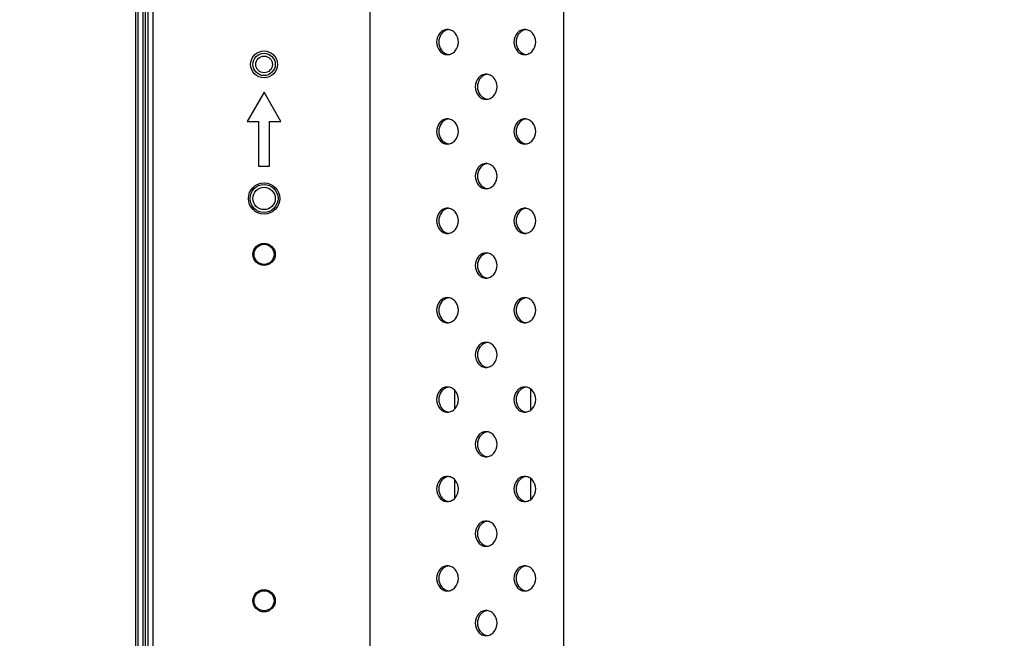
# Model space of a CAD drawing. Units: millimetres. Extents: x 0 to 8323, y 0 to 5887.
# Drawn here: x 5504 to 5680, y 2839 to 2950 of the extents above; entities that cross this region are included whole.
import ezdxf

# ---------------------------------------------------------------- set-up
doc = ezdxf.new("R2010")
doc.units = ezdxf.units.MM
doc.header["$LTSCALE"] = 457.765
doc.layers.get('0').update_dxf_attribs({"linetype": 'CONTINUOUS'})
doc.layers.add('3_ALL_AXES', color=7, linetype='CONTINUOUS')
doc.layers.add('7_ALL_FEATURES', color=7, linetype='CONTINUOUS')
doc.styles.get("Standard").update_dxf_attribs({"font": 'txt', "width": 0.8})
doc.dimstyles.new('DIMSTYLE_1', dxfattribs={"dimtxt": 30, "dimasz": 3, "dimexe": 0.7, "dimexo": 0, "dimgap": 7.5, "dimtad": 1, "dimdsep": 46, "dimtxsty": 'Standard', "dimblk": 'OPEN', "dimblk1": 'OPEN', "dimblk2": 'OPEN', "dimcen": 0.09, "dimadec": 0, "dimazin": 0, "dimtp": 0.01, "dimtm": 0.01, "dimtfac": 1, "dimtofl": 0, "dimtmove": 0, "dimatfit": 3, "dimldrblk": 'OPEN', "dimfxl": 0, "dimtolj": 1, "dimarcsym": 0})

# ---------------------------------------------------------------- blocks, each defined once
blk = doc.blocks.new('_OPEN')
at = {"color": 0, "linetype": 'ByBlock'}
for p, q in [((0, 0), (-1, 0.117)), ((-1, -0.117), (0, 0)), ((-1, 0), (0, 0))]:
    blk.add_line(p, q, dxfattribs=at)
blk = doc.blocks.new('*D8')
at = {"color": 2, "linetype": 'Continuous'}
for p, q in [((6220.34, 2951.99), (5303.25, 2951.99)), ((5303.95, 2951.99), (5303.95, 2751.99)), ((5303.95, 2551.99), (5303.95, 2751.99)), ((6220.34, 2551.99), (5303.25, 2551.99))]:
    blk.add_line(p, q, dxfattribs=at)
at = {"color": 2, "linetype": 'Continuous', "xscale": 3, "yscale": 3, "zscale": 3}
for p, rotation in [((5303.95, 2951.99), 90), ((5303.95, 2551.99), 270)]:
    blk.add_blockref('_OPEN', p, dxfattribs=dict(at, rotation=rotation))

msp = doc.modelspace()

# ---------------------------------------------------------------- linework, layer by layer
at = {"layer": '3_ALL_AXES', "color": 7, "linetype": 'Continuous'}
for centre, radius in [((5547.441, 2941.985), 2.4), ((5547.441, 2917.985), 2.8), ((5547.441, 2907.985), 2), ((5547.441, 2845.985), 2)]:
    msp.add_circle(centre, radius, dxfattribs=at)
for centre, start, end in [((5580.687, 2946.518), 97.99884, 105.897), ((5594.544, 2946.518), 97.99884, 105.897), ((5580.687, 2945.452), 254.103, 262.00116), ((5594.544, 2945.452), 254.103, 262.00116), ((5587.615, 2938.518), 97.99884, 105.897), ((5587.615, 2937.452), 254.103, 262.00116), ((5580.687, 2930.518), 97.99884, 105.897), ((5594.544, 2930.518), 97.99884, 105.897), ((5580.687, 2929.452), 254.103, 262.00116), ((5594.544, 2929.452), 254.103, 262.00116), ((5587.615, 2922.518), 97.99884, 105.897), ((5587.615, 2921.452), 254.103, 262.00116), ((5580.687, 2914.518), 97.99884, 105.897), ((5594.544, 2914.518), 97.99884, 105.897), ((5580.687, 2913.452), 254.103, 262.00116), ((5594.544, 2913.452), 254.103, 262.00116), ((5587.615, 2906.518), 97.99884, 105.897), ((5587.615, 2905.452), 254.103, 262.00116), ((5580.687, 2898.518), 97.99884, 105.897), ((5594.544, 2898.518), 97.99884, 105.897), ((5580.687, 2897.452), 254.103, 262.00116), ((5594.544, 2897.452), 254.103, 262.00116), ((5587.615, 2890.518), 97.99884, 105.897), ((5587.615, 2889.452), 254.103, 262.00116), ((5580.687, 2882.518), 97.99884, 105.897), ((5594.544, 2882.518), 97.99884, 105.897), ((5580.687, 2881.452), 254.103, 262.00116), ((5594.544, 2881.452), 254.103, 262.00116), ((5587.615, 2874.518), 97.99884, 105.897), ((5587.615, 2873.452), 254.103, 262.00116), ((5580.687, 2866.518), 97.99884, 105.897), ((5594.544, 2866.518), 97.99884, 105.897), ((5580.687, 2865.452), 254.103, 262.00116), ((5594.544, 2865.452), 254.103, 262.00116), ((5587.615, 2858.518), 97.99884, 105.897), ((5587.615, 2857.452), 254.103, 262.00116), ((5580.687, 2850.518), 97.99884, 105.897), ((5594.544, 2850.518), 97.99884, 105.897), ((5580.687, 2849.452), 254.103, 262.00116), ((5594.544, 2849.452), 254.103, 262.00116), ((5587.615, 2842.518), 97.99884, 105.897), ((5587.615, 2841.452), 254.103, 262.00116)]:
    msp.add_arc(centre, 1.718, start, end, dxfattribs=at)
for points, knots in [([(5580.283, 2948.235), (5580.028, 2948.235), (5579.5, 2948.111), (5578.627, 2947.421), (5578.135, 2945.985), (5578.627, 2944.55), (5579.5, 2943.859), (5580.028, 2943.735), (5580.283, 2943.735)], [0, 0, 0, 0, 0.1175699, 0.2402639, 0.5, 0.7597361, 0.8824301, 1, 1, 1, 1]), ([(5580.217, 2948.17), (5579.79, 2948.048), (5578.992, 2947.418), (5578.6, 2945.985), (5578.992, 2944.552), (5579.79, 2943.922), (5580.217, 2943.8)], [0, 0, 0, 0, 0.2395693, 0.5, 0.7604307, 1, 1, 1, 1]), ([(5580.283, 2943.735), (5580.538, 2943.735), (5581.066, 2943.859), (5581.939, 2944.55), (5582.431, 2945.985), (5581.939, 2947.421), (5581.066, 2948.111), (5580.538, 2948.235), (5580.283, 2948.235)], [0, 0, 0, 0, 0.1175699, 0.2402639, 0.5, 0.7597361, 0.8824301, 1, 1, 1, 1]), ([(5594.139, 2948.235), (5593.884, 2948.235), (5593.356, 2948.111), (5592.484, 2947.421), (5591.992, 2945.985), (5592.484, 2944.55), (5593.356, 2943.859), (5593.884, 2943.735), (5594.139, 2943.735)], [0, 0, 0, 0, 0.1175699, 0.2402639, 0.5, 0.7597361, 0.8824301, 1, 1, 1, 1]), ([(5594.073, 2948.17), (5593.646, 2948.048), (5592.848, 2947.418), (5592.457, 2945.985), (5592.848, 2944.552), (5593.646, 2943.922), (5594.073, 2943.8)], [0, 0, 0, 0, 0.2395693, 0.5, 0.7604307, 1, 1, 1, 1]), ([(5594.139, 2943.735), (5594.394, 2943.735), (5594.922, 2943.859), (5595.795, 2944.55), (5596.287, 2945.985), (5595.795, 2947.421), (5594.922, 2948.111), (5594.394, 2948.235), (5594.139, 2948.235)], [0, 0, 0, 0, 0.1175699, 0.2402639, 0.5, 0.7597361, 0.8824301, 1, 1, 1, 1]), ([(5587.211, 2940.235), (5586.956, 2940.235), (5586.428, 2940.111), (5585.556, 2939.421), (5585.064, 2937.985), (5585.556, 2936.55), (5586.428, 2935.859), (5586.956, 2935.735), (5587.211, 2935.735)], [0, 0, 0, 0, 0.1175699, 0.2402639, 0.5, 0.7597361, 0.8824301, 1, 1, 1, 1]), ([(5587.145, 2940.17), (5586.718, 2940.048), (5585.92, 2939.418), (5585.529, 2937.985), (5585.92, 2936.552), (5586.718, 2935.922), (5587.145, 2935.8)], [0, 0, 0, 0, 0.2395693, 0.5, 0.7604307, 1, 1, 1, 1]), ([(5587.211, 2935.735), (5587.466, 2935.735), (5587.994, 2935.859), (5588.867, 2936.55), (5589.359, 2937.985), (5588.867, 2939.421), (5587.994, 2940.111), (5587.466, 2940.235), (5587.211, 2940.235)], [0, 0, 0, 0, 0.1175699, 0.2402639, 0.5, 0.7597361, 0.8824301, 1, 1, 1, 1]), ([(5580.283, 2932.235), (5580.028, 2932.235), (5579.5, 2932.111), (5578.627, 2931.421), (5578.135, 2929.985), (5578.627, 2928.55), (5579.5, 2927.859), (5580.028, 2927.735), (5580.283, 2927.735)], [0, 0, 0, 0, 0.1175699, 0.2402639, 0.5, 0.7597361, 0.8824301, 1, 1, 1, 1]), ([(5580.217, 2932.17), (5579.79, 2932.048), (5578.992, 2931.418), (5578.6, 2929.985), (5578.992, 2928.552), (5579.79, 2927.922), (5580.217, 2927.8)], [0, 0, 0, 0, 0.2395693, 0.5, 0.7604307, 1, 1, 1, 1]), ([(5580.283, 2927.735), (5580.538, 2927.735), (5581.066, 2927.859), (5581.939, 2928.55), (5582.431, 2929.985), (5581.939, 2931.421), (5581.066, 2932.111), (5580.538, 2932.235), (5580.283, 2932.235)], [0, 0, 0, 0, 0.1175699, 0.2402639, 0.5, 0.7597361, 0.8824301, 1, 1, 1, 1]), ([(5594.139, 2932.235), (5593.884, 2932.235), (5593.356, 2932.111), (5592.484, 2931.421), (5591.992, 2929.985), (5592.484, 2928.55), (5593.356, 2927.859), (5593.884, 2927.735), (5594.139, 2927.735)], [0, 0, 0, 0, 0.1175699, 0.2402639, 0.5, 0.7597361, 0.8824301, 1, 1, 1, 1]), ([(5594.073, 2932.17), (5593.646, 2932.048), (5592.848, 2931.418), (5592.457, 2929.985), (5592.848, 2928.552), (5593.646, 2927.922), (5594.073, 2927.8)], [0, 0, 0, 0, 0.2395693, 0.5, 0.7604307, 1, 1, 1, 1]), ([(5594.139, 2927.735), (5594.394, 2927.735), (5594.922, 2927.859), (5595.795, 2928.55), (5596.287, 2929.985), (5595.795, 2931.421), (5594.922, 2932.111), (5594.394, 2932.235), (5594.139, 2932.235)], [0, 0, 0, 0, 0.1175699, 0.2402639, 0.5, 0.7597361, 0.8824301, 1, 1, 1, 1]), ([(5587.211, 2924.235), (5586.956, 2924.235), (5586.428, 2924.111), (5585.556, 2923.421), (5585.064, 2921.985), (5585.556, 2920.55), (5586.428, 2919.859), (5586.956, 2919.735), (5587.211, 2919.735)], [0, 0, 0, 0, 0.1175699, 0.2402639, 0.5, 0.7597361, 0.8824301, 1, 1, 1, 1]), ([(5587.145, 2924.17), (5586.718, 2924.048), (5585.92, 2923.418), (5585.529, 2921.985), (5585.92, 2920.552), (5586.718, 2919.922), (5587.145, 2919.8)], [0, 0, 0, 0, 0.2395693, 0.5, 0.7604307, 1, 1, 1, 1]), ([(5587.211, 2919.735), (5587.466, 2919.735), (5587.994, 2919.859), (5588.867, 2920.55), (5589.359, 2921.985), (5588.867, 2923.421), (5587.994, 2924.111), (5587.466, 2924.235), (5587.211, 2924.235)], [0, 0, 0, 0, 0.1175699, 0.2402639, 0.5, 0.7597361, 0.8824301, 1, 1, 1, 1]), ([(5580.283, 2916.235), (5580.028, 2916.235), (5579.5, 2916.111), (5578.627, 2915.421), (5578.135, 2913.985), (5578.627, 2912.55), (5579.5, 2911.859), (5580.028, 2911.735), (5580.283, 2911.735)], [0, 0, 0, 0, 0.1175699, 0.2402639, 0.5, 0.7597361, 0.8824301, 1, 1, 1, 1]), ([(5580.217, 2916.17), (5579.79, 2916.048), (5578.992, 2915.418), (5578.6, 2913.985), (5578.992, 2912.552), (5579.79, 2911.922), (5580.217, 2911.8)], [0, 0, 0, 0, 0.2395693, 0.5, 0.7604307, 1, 1, 1, 1]), ([(5580.283, 2911.735), (5580.538, 2911.735), (5581.066, 2911.859), (5581.939, 2912.55), (5582.431, 2913.985), (5581.939, 2915.421), (5581.066, 2916.111), (5580.538, 2916.235), (5580.283, 2916.235)], [0, 0, 0, 0, 0.1175699, 0.2402639, 0.5, 0.7597361, 0.8824301, 1, 1, 1, 1]), ([(5594.139, 2916.235), (5593.884, 2916.235), (5593.356, 2916.111), (5592.484, 2915.421), (5591.992, 2913.985), (5592.484, 2912.55), (5593.356, 2911.859), (5593.884, 2911.735), (5594.139, 2911.735)], [0, 0, 0, 0, 0.1175699, 0.2402639, 0.5, 0.7597361, 0.8824301, 1, 1, 1, 1]), ([(5594.073, 2916.17), (5593.646, 2916.048), (5592.848, 2915.418), (5592.457, 2913.985), (5592.848, 2912.552), (5593.646, 2911.922), (5594.073, 2911.8)], [0, 0, 0, 0, 0.2395693, 0.5, 0.7604307, 1, 1, 1, 1]), ([(5594.139, 2911.735), (5594.394, 2911.735), (5594.922, 2911.859), (5595.795, 2912.55), (5596.287, 2913.985), (5595.795, 2915.421), (5594.922, 2916.111), (5594.394, 2916.235), (5594.139, 2916.235)], [0, 0, 0, 0, 0.1175699, 0.2402639, 0.5, 0.7597361, 0.8824301, 1, 1, 1, 1]), ([(5587.211, 2908.235), (5586.956, 2908.235), (5586.428, 2908.111), (5585.556, 2907.421), (5585.064, 2905.985), (5585.556, 2904.55), (5586.428, 2903.859), (5586.956, 2903.735), (5587.211, 2903.735)], [0, 0, 0, 0, 0.1175699, 0.2402639, 0.5, 0.7597361, 0.8824301, 1, 1, 1, 1]), ([(5587.145, 2908.17), (5586.718, 2908.048), (5585.92, 2907.418), (5585.529, 2905.985), (5585.92, 2904.552), (5586.718, 2903.922), (5587.145, 2903.8)], [0, 0, 0, 0, 0.2395693, 0.5, 0.7604307, 1, 1, 1, 1]), ([(5587.211, 2903.735), (5587.466, 2903.735), (5587.994, 2903.859), (5588.867, 2904.55), (5589.359, 2905.985), (5588.867, 2907.421), (5587.994, 2908.111), (5587.466, 2908.235), (5587.211, 2908.235)], [0, 0, 0, 0, 0.1175699, 0.2402639, 0.5, 0.7597361, 0.8824301, 1, 1, 1, 1]), ([(5580.283, 2900.235), (5580.028, 2900.235), (5579.5, 2900.111), (5578.627, 2899.421), (5578.135, 2897.985), (5578.627, 2896.55), (5579.5, 2895.859), (5580.028, 2895.735), (5580.283, 2895.735)], [0, 0, 0, 0, 0.1175699, 0.2402639, 0.5, 0.7597361, 0.8824301, 1, 1, 1, 1]), ([(5580.217, 2900.17), (5579.79, 2900.048), (5578.992, 2899.418), (5578.6, 2897.985), (5578.992, 2896.552), (5579.79, 2895.922), (5580.217, 2895.8)], [0, 0, 0, 0, 0.2395693, 0.5, 0.7604307, 1, 1, 1, 1]), ([(5580.283, 2895.735), (5580.538, 2895.735), (5581.066, 2895.859), (5581.939, 2896.55), (5582.431, 2897.985), (5581.939, 2899.421), (5581.066, 2900.111), (5580.538, 2900.235), (5580.283, 2900.235)], [0, 0, 0, 0, 0.1175699, 0.2402639, 0.5, 0.7597361, 0.8824301, 1, 1, 1, 1]), ([(5594.139, 2900.235), (5593.884, 2900.235), (5593.356, 2900.111), (5592.484, 2899.421), (5591.992, 2897.985), (5592.484, 2896.55), (5593.356, 2895.859), (5593.884, 2895.735), (5594.139, 2895.735)], [0, 0, 0, 0, 0.1175699, 0.2402639, 0.5, 0.7597361, 0.8824301, 1, 1, 1, 1]), ([(5594.073, 2900.17), (5593.646, 2900.048), (5592.848, 2899.418), (5592.457, 2897.985), (5592.848, 2896.552), (5593.646, 2895.922), (5594.073, 2895.8)], [0, 0, 0, 0, 0.2395693, 0.5, 0.7604307, 1, 1, 1, 1]), ([(5594.139, 2895.735), (5594.394, 2895.735), (5594.922, 2895.859), (5595.795, 2896.55), (5596.287, 2897.985), (5595.795, 2899.421), (5594.922, 2900.111), (5594.394, 2900.235), (5594.139, 2900.235)], [0, 0, 0, 0, 0.1175699, 0.2402639, 0.5, 0.7597361, 0.8824301, 1, 1, 1, 1]), ([(5587.211, 2892.235), (5586.956, 2892.235), (5586.428, 2892.111), (5585.556, 2891.421), (5585.064, 2889.985), (5585.556, 2888.55), (5586.428, 2887.859), (5586.956, 2887.735), (5587.211, 2887.735)], [0, 0, 0, 0, 0.1175699, 0.2402639, 0.5, 0.7597361, 0.8824301, 1, 1, 1, 1]), ([(5587.145, 2892.17), (5586.718, 2892.048), (5585.92, 2891.418), (5585.529, 2889.985), (5585.92, 2888.552), (5586.718, 2887.922), (5587.145, 2887.8)], [0, 0, 0, 0, 0.2395693, 0.5, 0.7604307, 1, 1, 1, 1]), ([(5587.211, 2887.735), (5587.466, 2887.735), (5587.994, 2887.859), (5588.867, 2888.55), (5589.359, 2889.985), (5588.867, 2891.421), (5587.994, 2892.111), (5587.466, 2892.235), (5587.211, 2892.235)], [0, 0, 0, 0, 0.1175699, 0.2402639, 0.5, 0.7597361, 0.8824301, 1, 1, 1, 1]), ([(5580.283, 2884.235), (5580.028, 2884.235), (5579.5, 2884.111), (5578.627, 2883.421), (5578.135, 2881.985), (5578.627, 2880.55), (5579.5, 2879.859), (5580.028, 2879.735), (5580.283, 2879.735)], [0, 0, 0, 0, 0.1175699, 0.2402639, 0.5, 0.7597361, 0.8824301, 1, 1, 1, 1]), ([(5580.217, 2884.17), (5579.79, 2884.048), (5578.992, 2883.418), (5578.6, 2881.985), (5578.992, 2880.552), (5579.79, 2879.922), (5580.217, 2879.8)], [0, 0, 0, 0, 0.2395693, 0.5, 0.7604307, 1, 1, 1, 1]), ([(5580.283, 2879.735), (5580.538, 2879.735), (5581.066, 2879.859), (5581.939, 2880.55), (5582.431, 2881.985), (5581.939, 2883.421), (5581.066, 2884.111), (5580.538, 2884.235), (5580.283, 2884.235)], [0, 0, 0, 0, 0.1175699, 0.2402639, 0.5, 0.7597361, 0.8824301, 1, 1, 1, 1]), ([(5594.139, 2884.235), (5593.884, 2884.235), (5593.356, 2884.111), (5592.484, 2883.421), (5591.992, 2881.985), (5592.484, 2880.55), (5593.356, 2879.859), (5593.884, 2879.735), (5594.139, 2879.735)], [0, 0, 0, 0, 0.1175699, 0.2402639, 0.5, 0.7597361, 0.8824301, 1, 1, 1, 1]), ([(5594.073, 2884.17), (5593.646, 2884.048), (5592.848, 2883.418), (5592.457, 2881.985), (5592.848, 2880.552), (5593.646, 2879.922), (5594.073, 2879.8)], [0, 0, 0, 0, 0.2395693, 0.5, 0.7604307, 1, 1, 1, 1]), ([(5594.139, 2879.735), (5594.394, 2879.735), (5594.922, 2879.859), (5595.795, 2880.55), (5596.287, 2881.985), (5595.795, 2883.421), (5594.922, 2884.111), (5594.394, 2884.235), (5594.139, 2884.235)], [0, 0, 0, 0, 0.1175699, 0.2402639, 0.5, 0.7597361, 0.8824301, 1, 1, 1, 1]), ([(5587.211, 2876.235), (5586.956, 2876.235), (5586.428, 2876.111), (5585.556, 2875.421), (5585.064, 2873.985), (5585.556, 2872.55), (5586.428, 2871.859), (5586.956, 2871.735), (5587.211, 2871.735)], [0, 0, 0, 0, 0.1175699, 0.2402639, 0.5, 0.7597361, 0.8824301, 1, 1, 1, 1]), ([(5587.145, 2876.17), (5586.718, 2876.048), (5585.92, 2875.418), (5585.529, 2873.985), (5585.92, 2872.552), (5586.718, 2871.922), (5587.145, 2871.8)], [0, 0, 0, 0, 0.2395693, 0.5, 0.7604307, 1, 1, 1, 1]), ([(5587.211, 2871.735), (5587.466, 2871.735), (5587.994, 2871.859), (5588.867, 2872.55), (5589.359, 2873.985), (5588.867, 2875.421), (5587.994, 2876.111), (5587.466, 2876.235), (5587.211, 2876.235)], [0, 0, 0, 0, 0.1175699, 0.2402639, 0.5, 0.7597361, 0.8824301, 1, 1, 1, 1]), ([(5580.283, 2868.235), (5580.028, 2868.235), (5579.5, 2868.111), (5578.627, 2867.421), (5578.135, 2865.985), (5578.627, 2864.55), (5579.5, 2863.859), (5580.028, 2863.735), (5580.283, 2863.735)], [0, 0, 0, 0, 0.1175699, 0.2402639, 0.5, 0.7597361, 0.8824301, 1, 1, 1, 1]), ([(5580.217, 2868.17), (5579.79, 2868.048), (5578.992, 2867.418), (5578.6, 2865.985), (5578.992, 2864.552), (5579.79, 2863.922), (5580.217, 2863.8)], [0, 0, 0, 0, 0.2395693, 0.5, 0.7604307, 1, 1, 1, 1]), ([(5580.283, 2863.735), (5580.538, 2863.735), (5581.066, 2863.859), (5581.939, 2864.55), (5582.431, 2865.985), (5581.939, 2867.421), (5581.066, 2868.111), (5580.538, 2868.235), (5580.283, 2868.235)], [0, 0, 0, 0, 0.1175699, 0.2402639, 0.5, 0.7597361, 0.8824301, 1, 1, 1, 1]), ([(5594.139, 2868.235), (5593.884, 2868.235), (5593.356, 2868.111), (5592.484, 2867.421), (5591.992, 2865.985), (5592.484, 2864.55), (5593.356, 2863.859), (5593.884, 2863.735), (5594.139, 2863.735)], [0, 0, 0, 0, 0.1175699, 0.2402639, 0.5, 0.7597361, 0.8824301, 1, 1, 1, 1]), ([(5594.073, 2868.17), (5593.646, 2868.048), (5592.848, 2867.418), (5592.457, 2865.985), (5592.848, 2864.552), (5593.646, 2863.922), (5594.073, 2863.8)], [0, 0, 0, 0, 0.2395693, 0.5, 0.7604307, 1, 1, 1, 1]), ([(5594.139, 2863.735), (5594.394, 2863.735), (5594.922, 2863.859), (5595.795, 2864.55), (5596.287, 2865.985), (5595.795, 2867.421), (5594.922, 2868.111), (5594.394, 2868.235), (5594.139, 2868.235)], [0, 0, 0, 0, 0.1175699, 0.2402639, 0.5, 0.7597361, 0.8824301, 1, 1, 1, 1]), ([(5587.211, 2860.235), (5586.956, 2860.235), (5586.428, 2860.111), (5585.556, 2859.421), (5585.064, 2857.985), (5585.556, 2856.55), (5586.428, 2855.859), (5586.956, 2855.735), (5587.211, 2855.735)], [0, 0, 0, 0, 0.1175699, 0.2402639, 0.5, 0.7597361, 0.8824301, 1, 1, 1, 1]), ([(5587.145, 2860.17), (5586.718, 2860.048), (5585.92, 2859.418), (5585.529, 2857.985), (5585.92, 2856.552), (5586.718, 2855.922), (5587.145, 2855.8)], [0, 0, 0, 0, 0.2395693, 0.5, 0.7604307, 1, 1, 1, 1]), ([(5587.211, 2855.735), (5587.466, 2855.735), (5587.994, 2855.859), (5588.867, 2856.55), (5589.359, 2857.985), (5588.867, 2859.421), (5587.994, 2860.111), (5587.466, 2860.235), (5587.211, 2860.235)], [0, 0, 0, 0, 0.1175699, 0.2402639, 0.5, 0.7597361, 0.8824301, 1, 1, 1, 1]), ([(5580.283, 2852.235), (5580.028, 2852.235), (5579.5, 2852.111), (5578.627, 2851.421), (5578.135, 2849.985), (5578.627, 2848.55), (5579.5, 2847.859), (5580.028, 2847.735), (5580.283, 2847.735)], [0, 0, 0, 0, 0.1175699, 0.2402639, 0.5, 0.7597361, 0.8824301, 1, 1, 1, 1]), ([(5580.217, 2852.17), (5579.79, 2852.048), (5578.992, 2851.418), (5578.6, 2849.985), (5578.992, 2848.552), (5579.79, 2847.922), (5580.217, 2847.8)], [0, 0, 0, 0, 0.2395693, 0.5, 0.7604307, 1, 1, 1, 1]), ([(5580.283, 2847.735), (5580.538, 2847.735), (5581.066, 2847.859), (5581.939, 2848.55), (5582.431, 2849.985), (5581.939, 2851.421), (5581.066, 2852.111), (5580.538, 2852.235), (5580.283, 2852.235)], [0, 0, 0, 0, 0.1175699, 0.2402639, 0.5, 0.7597361, 0.8824301, 1, 1, 1, 1]), ([(5594.139, 2852.235), (5593.884, 2852.235), (5593.356, 2852.111), (5592.484, 2851.421), (5591.992, 2849.985), (5592.484, 2848.55), (5593.356, 2847.859), (5593.884, 2847.735), (5594.139, 2847.735)], [0, 0, 0, 0, 0.1175699, 0.2402639, 0.5, 0.7597361, 0.8824301, 1, 1, 1, 1]), ([(5594.073, 2852.17), (5593.646, 2852.048), (5592.848, 2851.418), (5592.457, 2849.985), (5592.848, 2848.552), (5593.646, 2847.922), (5594.073, 2847.8)], [0, 0, 0, 0, 0.2395693, 0.5, 0.7604307, 1, 1, 1, 1]), ([(5594.139, 2847.735), (5594.394, 2847.735), (5594.922, 2847.859), (5595.795, 2848.55), (5596.287, 2849.985), (5595.795, 2851.421), (5594.922, 2852.111), (5594.394, 2852.235), (5594.139, 2852.235)], [0, 0, 0, 0, 0.1175699, 0.2402639, 0.5, 0.7597361, 0.8824301, 1, 1, 1, 1]), ([(5587.211, 2844.235), (5586.956, 2844.235), (5586.428, 2844.111), (5585.556, 2843.421), (5585.064, 2841.985), (5585.556, 2840.55), (5586.428, 2839.859), (5586.956, 2839.735), (5587.211, 2839.735)], [0, 0, 0, 0, 0.1175699, 0.2402639, 0.5, 0.7597361, 0.8824301, 1, 1, 1, 1]), ([(5587.145, 2844.17), (5586.718, 2844.048), (5585.92, 2843.418), (5585.529, 2841.985), (5585.92, 2840.552), (5586.718, 2839.922), (5587.145, 2839.8)], [0, 0, 0, 0, 0.2395693, 0.5, 0.7604307, 1, 1, 1, 1]), ([(5587.211, 2839.735), (5587.466, 2839.735), (5587.994, 2839.859), (5588.867, 2840.55), (5589.359, 2841.985), (5588.867, 2843.421), (5587.994, 2844.111), (5587.466, 2844.235), (5587.211, 2844.235)], [0, 0, 0, 0, 0.1175699, 0.2402639, 0.5, 0.7597361, 0.8824301, 1, 1, 1, 1])]:
    msp.add_open_spline(points, degree=3, knots=knots, dxfattribs=at)
at = {"layer": '7_ALL_FEATURES', "color": 7, "linetype": 'Continuous'}
for p, q in [((5524.441, 3368.385), (5524.441, 2135.585)), ((5526.141, 3368.385), (5526.141, 2135.585)), ((5526.641, 3361.985), (5526.641, 2141.985)), ((5566.427, 2171.139), (5566.427, 3332.832)), ((5601.068, 3298.191), (5601.068, 2205.78)), ((5547.441, 2936.985), (5544.441, 2931.789)), ((5550.441, 2931.789), (5547.441, 2936.985)), ((5544.441, 2931.789), (5546.441, 2931.789)), ((5546.441, 2931.789), (5546.441, 2923.789)), ((5548.441, 2923.789), (5548.441, 2931.789)), ((5548.441, 2931.789), (5550.441, 2931.789)), ((5546.441, 2923.789), (5548.441, 2923.789)), ((5581.541, 2883.7), (5581.541, 2880.27)), ((5595.141, 2883.91), (5595.141, 2880.06)), ((5581.541, 2867.7), (5581.541, 2864.27)), ((5595.141, 2867.91), (5595.141, 2864.06))]:
    msp.add_line(p, q, dxfattribs=at)
at = {"layer": '7_ALL_FEATURES', "color": 9, "linetype": 'Continuous'}
for p, q in [((5524.841, 3368.385), (5524.841, 2135.585)), ((5525.741, 3368.385), (5525.741, 2135.585)), ((5527.491, 3361.985), (5527.491, 2141.985))]:
    msp.add_line(p, q, dxfattribs=at)
at = {"layer": '7_ALL_FEATURES', "color": 7, "linetype": 'Continuous'}
for centre, radius in [((5547.441, 2941.985), 2), ((5547.441, 2941.985), 1.5), ((5547.441, 2917.985), 2.5), ((5547.441, 2917.985), 2), ((5547.441, 2907.985), 1.8), ((5547.441, 2845.985), 1.8)]:
    msp.add_circle(centre, radius, dxfattribs=at)

# ---------------------------------------------------------------- dimensions: what is measured, and where the dimension line sits
at = {"color": 2, "linetype": 'Continuous'}
dim = msp.add_linear_dim(base=(5303.945, 2551.985), p1=(6220.341, 2951.985), p2=(6220.341, 2551.985), angle=270, dimstyle='DIMSTYLE_1', dxfattribs=at)
dim.commit()
dim.dimension.update_dxf_attribs({"geometry": '*D8', "text_midpoint": (5303.945, 2715.985), "dimtype": 160})

doc.saveas('drawing.dxf')
